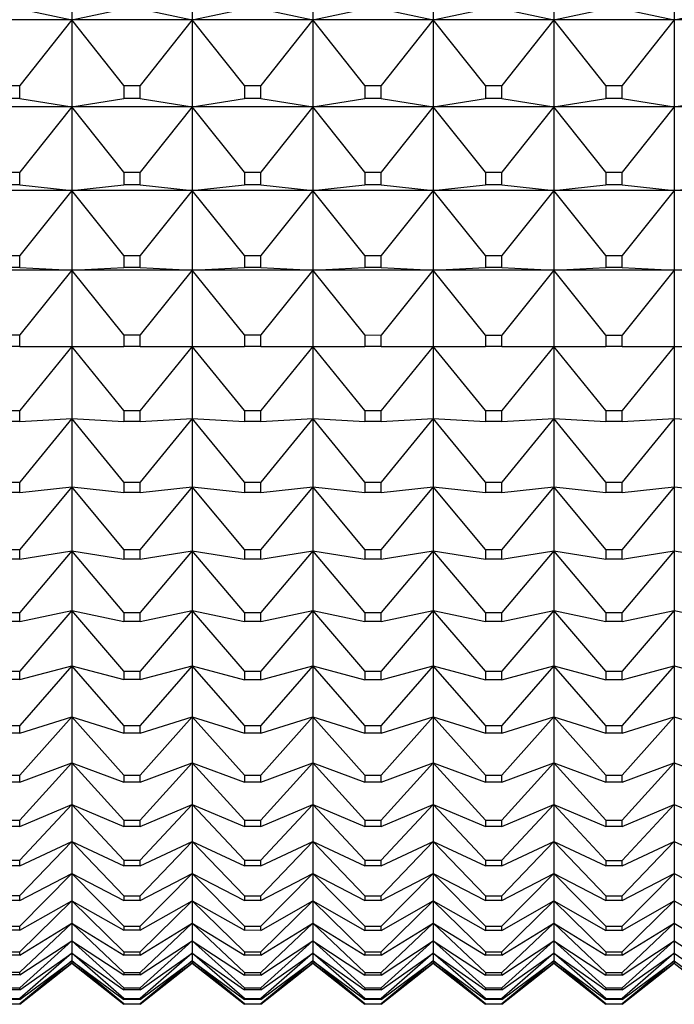
# Model space of a CAD drawing. Units: millimetres. Extents: x -21 to 1237, y -35 to 2496.
# Drawn here: x 904 to 909, y 913 to 921 of the extents above; entities that cross this region are included whole.
import ezdxf

# ---------------------------------------------------------------- set-up
doc = ezdxf.new("R2010")
doc.units = ezdxf.units.MM
doc.layers.add('Default', color=7, linetype='Continuous')
doc.layers.add('DV1_Default', color=7, linetype='Continuous')

# ---------------------------------------------------------------- blocks, each defined once
blk = doc.blocks.new('SE')
at = {"layer": 'DV1_Default', "color": 7, "linetype": 'Continuous'}
for p, q in [((904.4506, 921.7604), (904.4506, 921.0103)), ((905.4506, 921.7604), (905.4506, 921.0103)), ((906.4506, 921.7604), (906.4506, 921.0103)), ((907.4506, 921.7604), (907.4506, 921.0103)), ((908.4506, 921.7604), (908.4506, 921.0103)), ((909.4506, 921.7604), (909.4506, 921.0103)), ((904.0185, 921.1003), (904.4506, 921.0103)), ((904.4506, 921.0103), (904.8828, 921.1004)), ((905.0184, 921.1004), (905.4506, 921.0103)), ((905.4506, 921.0103), (905.883, 921.1004)), ((906.0182, 921.1004), (906.4506, 921.0103)), ((906.4506, 921.0103), (906.8831, 921.1004)), ((907.0181, 921.1004), (907.4506, 921.0103)), ((907.4506, 921.0103), (907.8832, 921.1004)), ((908.018, 921.1004), (908.4506, 921.0103)), ((908.4506, 921.0103), (908.8833, 921.1004)), ((909.0179, 921.1005), (909.4506, 921.0103)), ((909.4506, 921.0103), (909.8834, 921.1005)), ((904.4506, 921.0103), (903.4506, 921.0103)), ((904.4506, 921.0103), (904.0185, 920.4652)), ((905.4506, 921.0103), (904.4506, 921.0103)), ((904.8828, 920.465), (904.4506, 921.0103)), ((904.4506, 921.0103), (904.4506, 920.2879)), ((905.4506, 921.0103), (905.0184, 920.465)), ((906.4506, 921.0103), (905.4506, 921.0103)), ((905.883, 920.4649), (905.4506, 921.0103)), ((905.4506, 921.0103), (905.4506, 920.2879)), ((906.4506, 921.0103), (906.0182, 920.4649)), ((907.4506, 921.0103), (906.4506, 921.0103)), ((906.8831, 920.4648), (906.4506, 921.0103)), ((906.4506, 921.0103), (906.4506, 920.2879)), ((907.4506, 921.0103), (907.0181, 920.4647)), ((908.4506, 921.0103), (907.4506, 921.0103)), ((907.8832, 920.4646), (907.4506, 921.0103)), ((907.4506, 921.0103), (907.4506, 920.2879)), ((908.4506, 921.0103), (908.018, 920.4646)), ((909.4506, 921.0103), (908.4506, 921.0103)), ((908.8833, 920.4645), (908.4506, 921.0103)), ((908.4506, 921.0103), (908.4506, 920.2879)), ((909.4506, 921.0103), (909.0179, 920.4644)), ((910.4506, 921.0103), (909.4506, 921.0103)), ((909.4506, 921.0103), (909.4506, 920.2879)), ((903.8827, 920.4652), (904.0185, 920.4652)), ((904.0185, 920.3553), (904.0185, 920.4652)), ((904.8828, 920.465), (905.0184, 920.465)), ((904.8828, 920.465), (904.8828, 920.3553)), ((905.0184, 920.3553), (905.0184, 920.465)), ((905.883, 920.4649), (906.0182, 920.4649)), ((905.883, 920.4649), (905.883, 920.3554)), ((906.0182, 920.3554), (906.0182, 920.4649)), ((906.8831, 920.4648), (907.0181, 920.4647)), ((906.8831, 920.4648), (906.8831, 920.3554)), ((907.0181, 920.3554), (907.0181, 920.4647)), ((907.8832, 920.4646), (908.018, 920.4646)), ((907.8832, 920.4646), (907.8832, 920.3554)), ((908.018, 920.3554), (908.018, 920.4646)), ((908.8833, 920.4645), (909.0179, 920.4644)), ((908.8833, 920.4645), (908.8833, 920.3554)), ((909.0179, 920.3554), (909.0179, 920.4644)), ((904.0185, 920.3553), (903.8827, 920.3553)), ((904.0185, 920.3553), (904.4506, 920.2879)), ((904.4506, 920.2879), (904.8828, 920.3553)), ((905.0184, 920.3553), (904.8828, 920.3553)), ((905.0184, 920.3553), (905.4506, 920.2879)), ((905.4506, 920.2879), (905.883, 920.3554)), ((906.0182, 920.3554), (905.883, 920.3554)), ((906.0182, 920.3554), (906.4506, 920.2879)), ((906.4506, 920.2879), (906.8831, 920.3554)), ((907.0181, 920.3554), (906.8831, 920.3554)), ((907.0181, 920.3554), (907.4506, 920.2879)), ((907.4506, 920.2879), (907.8832, 920.3554)), ((908.018, 920.3554), (907.8832, 920.3554)), ((908.018, 920.3554), (908.4506, 920.2879)), ((908.4506, 920.2879), (908.8833, 920.3554)), ((909.0179, 920.3554), (908.8833, 920.3554)), ((909.0179, 920.3554), (909.4506, 920.2879)), ((909.4506, 920.2879), (909.8834, 920.3554)), ((904.4506, 920.2879), (903.4506, 920.2879)), ((904.4506, 920.2879), (904.0185, 919.7447)), ((905.4506, 920.2879), (904.4506, 920.2879)), ((904.8828, 919.7445), (904.4506, 920.2879)), ((904.4506, 920.2879), (904.4506, 919.5946)), ((905.4506, 920.2879), (905.0184, 919.7445)), ((906.4506, 920.2879), (905.4506, 920.2879)), ((905.883, 919.7444), (905.4506, 920.2879)), ((905.4506, 920.2879), (905.4506, 919.5946)), ((906.4506, 920.2879), (906.0182, 919.7444)), ((907.4506, 920.2879), (906.4506, 920.2879)), ((906.8831, 919.7443), (906.4506, 920.2879)), ((906.4506, 920.2879), (906.4506, 919.5946)), ((907.4506, 920.2879), (907.0181, 919.7442)), ((908.4506, 920.2879), (907.4506, 920.2879)), ((907.8832, 919.7441), (907.4506, 920.2879)), ((907.4506, 920.2879), (907.4506, 919.5946)), ((908.4506, 920.2879), (908.018, 919.7441)), ((909.4506, 920.2879), (908.4506, 920.2879)), ((908.8833, 919.744), (908.4506, 920.2879)), ((908.4506, 920.2879), (908.4506, 919.5946)), ((909.4506, 920.2879), (909.0179, 919.744)), ((910.4506, 920.2879), (909.4506, 920.2879)), ((909.4506, 920.2879), (909.4506, 919.5946)), ((903.8827, 919.7447), (904.0185, 919.7447)), ((904.0185, 919.6393), (904.0185, 919.7447)), ((904.8828, 919.7445), (905.0184, 919.7445)), ((904.8828, 919.7445), (904.8828, 919.6393)), ((905.0184, 919.6393), (905.0184, 919.7445)), ((905.883, 919.7444), (906.0182, 919.7444)), ((905.883, 919.7444), (905.883, 919.6393)), ((906.0182, 919.6393), (906.0182, 919.7444)), ((906.8831, 919.7443), (907.0181, 919.7442)), ((906.8831, 919.7443), (906.8831, 919.6393)), ((907.0181, 919.6393), (907.0181, 919.7442)), ((907.8832, 919.7441), (908.018, 919.7441)), ((907.8832, 919.7441), (907.8832, 919.6393)), ((908.018, 919.6393), (908.018, 919.7441)), ((908.8833, 919.744), (909.0179, 919.744)), ((908.8833, 919.744), (908.8833, 919.6393)), ((909.0179, 919.6393), (909.0179, 919.744)), ((904.0185, 919.6393), (903.8827, 919.6392)), ((904.0185, 919.6393), (904.4506, 919.5946)), ((904.4506, 919.5946), (904.8828, 919.6393)), ((905.0184, 919.6393), (904.8828, 919.6393)), ((905.0184, 919.6393), (905.4506, 919.5946)), ((905.4506, 919.5946), (905.883, 919.6393)), ((906.0182, 919.6393), (905.883, 919.6393)), ((906.0182, 919.6393), (906.4506, 919.5946)), ((906.4506, 919.5946), (906.8831, 919.6393)), ((907.0181, 919.6393), (906.8831, 919.6393)), ((907.0181, 919.6393), (907.4506, 919.5946)), ((907.4506, 919.5946), (907.8832, 919.6393)), ((908.018, 919.6393), (907.8832, 919.6393)), ((908.018, 919.6393), (908.4506, 919.5946)), ((908.4506, 919.5946), (908.8833, 919.6393)), ((909.0179, 919.6393), (908.8833, 919.6393)), ((909.0179, 919.6393), (909.4506, 919.5946)), ((909.4506, 919.5946), (909.8834, 919.6393)), ((904.4506, 919.5946), (903.4506, 919.5946)), ((904.4506, 919.5946), (904.0185, 919.0542)), ((905.4506, 919.5946), (904.4506, 919.5946)), ((904.8828, 919.054), (904.4506, 919.5946)), ((904.4506, 919.5946), (904.4506, 918.9315)), ((905.4506, 919.5946), (905.0184, 919.054)), ((906.4506, 919.5946), (905.4506, 919.5946)), ((905.883, 919.0539), (905.4506, 919.5946)), ((905.4506, 919.5946), (905.4506, 918.9315)), ((906.4506, 919.5946), (906.0182, 919.0539)), ((907.4506, 919.5946), (906.4506, 919.5946)), ((906.8831, 919.0538), (906.4506, 919.5946)), ((906.4506, 919.5946), (906.4506, 918.9315)), ((907.4506, 919.5946), (907.0181, 919.0537)), ((908.4506, 919.5946), (907.4506, 919.5946)), ((907.8832, 919.0536), (907.4506, 919.5946)), ((907.4506, 919.5946), (907.4506, 918.9315)), ((908.4506, 919.5946), (908.018, 919.0536)), ((909.4506, 919.5946), (908.4506, 919.5946)), ((908.8833, 919.0535), (908.4506, 919.5946)), ((908.4506, 919.5946), (908.4506, 918.9315)), ((909.4506, 919.5946), (909.0179, 919.0535)), ((910.4506, 919.5946), (909.4506, 919.5946)), ((909.4506, 919.5946), (909.4506, 918.9315)), ((903.8827, 919.0542), (904.0185, 919.0542)), ((904.0185, 918.9533), (904.0185, 919.0542)), ((904.8828, 919.054), (905.0184, 919.054)), ((904.8828, 919.054), (904.8828, 918.9534)), ((905.0184, 918.9534), (905.0184, 919.054)), ((905.883, 919.0539), (906.0182, 919.0539)), ((905.883, 919.0539), (905.883, 918.9534)), ((906.0182, 918.9534), (906.0182, 919.0539)), ((906.8831, 919.0538), (907.0181, 919.0537)), ((906.8831, 919.0538), (906.8831, 918.9534)), ((907.0181, 918.9534), (907.0181, 919.0537)), ((907.8832, 919.0536), (908.018, 919.0536)), ((907.8832, 919.0536), (907.8832, 918.9534)), ((908.018, 918.9534), (908.018, 919.0536)), ((908.8833, 919.0535), (909.0179, 919.0535)), ((908.8833, 919.0535), (908.8833, 918.9534)), ((909.0179, 918.9534), (909.0179, 919.0535)), ((904.4506, 918.9315), (903.4506, 918.9315)), ((904.0185, 918.9533), (903.8827, 918.9533)), ((904.0185, 918.9533), (904.4506, 918.9315)), ((904.4506, 918.9315), (904.0185, 918.3949)), ((904.4506, 918.9315), (904.8828, 918.9534)), ((905.4506, 918.9315), (904.4506, 918.9315)), ((904.8828, 918.3948), (904.4506, 918.9315)), ((904.4506, 918.9315), (904.4506, 918.2999)), ((905.0184, 918.9534), (904.8828, 918.9534)), ((905.0184, 918.9534), (905.4506, 918.9315)), ((905.4506, 918.9315), (905.0184, 918.3947)), ((905.4506, 918.9315), (905.883, 918.9534)), ((906.4506, 918.9315), (905.4506, 918.9315)), ((905.883, 918.3946), (905.4506, 918.9315)), ((905.4506, 918.9315), (905.4506, 918.2999)), ((906.0182, 918.9534), (905.883, 918.9534)), ((906.0182, 918.9534), (906.4506, 918.9315)), ((906.4506, 918.9315), (906.0182, 918.3946)), ((906.4506, 918.9315), (906.8831, 918.9534)), ((907.4506, 918.9315), (906.4506, 918.9315)), ((906.8831, 918.3945), (906.4506, 918.9315)), ((906.4506, 918.9315), (906.4506, 918.2999)), ((907.0181, 918.9534), (906.8831, 918.9534)), ((907.0181, 918.9534), (907.4506, 918.9315)), ((907.4506, 918.9315), (907.0181, 918.3944)), ((907.4506, 918.9315), (907.8832, 918.9534)), ((908.4506, 918.9315), (907.4506, 918.9315)), ((907.8832, 918.3943), (907.4506, 918.9315)), ((907.4506, 918.9315), (907.4506, 918.2999)), ((908.018, 918.9534), (907.8832, 918.9534)), ((908.018, 918.9534), (908.4506, 918.9315)), ((908.4506, 918.9315), (908.018, 918.3943)), ((908.4506, 918.9315), (908.8833, 918.9534)), ((909.4506, 918.9315), (908.4506, 918.9315)), ((908.8833, 918.3942), (908.4506, 918.9315)), ((908.4506, 918.9315), (908.4506, 918.2999)), ((909.0179, 918.9534), (908.8833, 918.9534)), ((909.0179, 918.9534), (909.4506, 918.9315)), ((909.4506, 918.9315), (909.0179, 918.3942)), ((909.4506, 918.9315), (909.8834, 918.9534)), ((910.4506, 918.9315), (909.4506, 918.9315)), ((909.4506, 918.9315), (909.4506, 918.2999)), ((903.8827, 918.3949), (904.0185, 918.3949)), ((904.0185, 918.2988), (904.0185, 918.3949)), ((904.8828, 918.3948), (905.0184, 918.3947)), ((904.8828, 918.3948), (904.8828, 918.2988)), ((905.0184, 918.2988), (905.0184, 918.3947)), ((905.883, 918.3946), (906.0182, 918.3946)), ((905.883, 918.3946), (905.883, 918.2988)), ((906.0182, 918.2988), (906.0182, 918.3946)), ((906.8831, 918.3945), (907.0181, 918.3944)), ((906.8831, 918.3945), (906.8831, 918.2988)), ((907.0181, 918.2988), (907.0181, 918.3944)), ((907.8832, 918.3943), (908.018, 918.3943)), ((907.8832, 918.3943), (907.8832, 918.2988)), ((908.018, 918.2988), (908.018, 918.3943)), ((908.8833, 918.3942), (909.0179, 918.3942)), ((908.8833, 918.3942), (908.8833, 918.2988)), ((909.0179, 918.2988), (909.0179, 918.3942)), ((904.0185, 918.2988), (903.8827, 918.2988)), ((904.0185, 918.2988), (904.4506, 918.2999)), ((904.4506, 918.2999), (904.0185, 917.7679)), ((904.8828, 917.7678), (904.4506, 918.2999)), ((904.4506, 918.2999), (904.8828, 918.2988)), ((904.4506, 918.2999), (904.4506, 917.7007)), ((905.0184, 918.2988), (904.8828, 918.2988)), ((905.0184, 918.2988), (905.4506, 918.2999)), ((905.4506, 918.2999), (905.0184, 917.7678)), ((905.883, 917.7677), (905.4506, 918.2999)), ((905.4506, 918.2999), (905.883, 918.2988)), ((905.4506, 918.2999), (905.4506, 917.7007)), ((906.0182, 918.2988), (905.883, 918.2988)), ((906.0182, 918.2988), (906.4506, 918.2999)), ((906.4506, 918.2999), (906.0182, 917.7677)), ((906.8831, 917.7675), (906.4506, 918.2999)), ((906.4506, 918.2999), (906.8831, 918.2988)), ((906.4506, 918.2999), (906.4506, 917.7007)), ((907.0181, 918.2988), (906.8831, 918.2988)), ((907.0181, 918.2988), (907.4506, 918.2999)), ((907.4506, 918.2999), (907.0181, 917.7675)), ((907.8832, 917.7674), (907.4506, 918.2999)), ((907.4506, 918.2999), (907.8832, 918.2988)), ((907.4506, 918.2999), (907.4506, 917.7007)), ((908.018, 918.2988), (907.8832, 918.2988)), ((908.018, 918.2988), (908.4506, 918.2999)), ((908.4506, 918.2999), (908.018, 917.7674)), ((908.8833, 917.7673), (908.4506, 918.2999)), ((908.4506, 918.2999), (908.8833, 918.2988)), ((908.4506, 918.2999), (908.4506, 917.7007)), ((909.0179, 918.2988), (908.8833, 918.2988)), ((909.0179, 918.2988), (909.4506, 918.2999)), ((909.4506, 918.2999), (909.0179, 917.7672)), ((909.4506, 918.2999), (909.8834, 918.2988)), ((909.4506, 918.2999), (909.4506, 917.7007)), ((903.8827, 917.768), (904.0185, 917.7679)), ((904.0185, 917.6768), (904.0185, 917.7679)), ((904.8828, 917.7678), (905.0184, 917.7678)), ((904.8828, 917.7678), (904.8828, 917.6768)), ((905.0184, 917.6768), (905.0184, 917.7678)), ((905.883, 917.7677), (906.0182, 917.7677)), ((905.883, 917.7677), (905.883, 917.6768)), ((906.0182, 917.6768), (906.0182, 917.7677)), ((906.8831, 917.7675), (907.0181, 917.7675)), ((906.8831, 917.7675), (906.8831, 917.6768)), ((907.0181, 917.6768), (907.0181, 917.7675)), ((907.8832, 917.7674), (908.018, 917.7674)), ((907.8832, 917.7674), (907.8832, 917.6768)), ((908.018, 917.6768), (908.018, 917.7674)), ((908.8833, 917.7673), (909.0179, 917.7672)), ((908.8833, 917.7673), (908.8833, 917.6768)), ((909.0179, 917.6768), (909.0179, 917.7672)), ((904.0185, 917.6768), (903.8827, 917.6768)), ((904.0185, 917.6768), (904.4506, 917.7007)), ((904.4506, 917.7007), (904.0185, 917.1745)), ((904.8828, 917.1743), (904.4506, 917.7007)), ((904.4506, 917.7007), (904.8828, 917.6768)), ((904.4506, 917.7007), (904.4506, 917.1352)), ((905.0184, 917.6768), (904.8828, 917.6768)), ((905.0184, 917.6768), (905.4506, 917.7007)), ((905.4506, 917.7007), (905.0184, 917.1743)), ((905.883, 917.1742), (905.4506, 917.7007)), ((905.4506, 917.7007), (905.883, 917.6768)), ((905.4506, 917.7007), (905.4506, 917.1352)), ((906.0182, 917.6768), (905.883, 917.6768)), ((906.0182, 917.6768), (906.4506, 917.7007)), ((906.4506, 917.7007), (906.0182, 917.1742)), ((906.8831, 917.1741), (906.4506, 917.7007)), ((906.4506, 917.7007), (906.8831, 917.6768)), ((906.4506, 917.7007), (906.4506, 917.1352)), ((907.0181, 917.6768), (906.8831, 917.6768)), ((907.0181, 917.6768), (907.4506, 917.7007)), ((907.4506, 917.7007), (907.0181, 917.174)), ((907.8832, 917.1739), (907.4506, 917.7007)), ((907.4506, 917.7007), (907.8832, 917.6768)), ((907.4506, 917.7007), (907.4506, 917.1352)), ((908.018, 917.6768), (907.8832, 917.6768)), ((908.018, 917.6768), (908.4506, 917.7007)), ((908.4506, 917.7007), (908.018, 917.1739)), ((908.8833, 917.1738), (908.4506, 917.7007)), ((908.4506, 917.7007), (908.8833, 917.6768)), ((908.4506, 917.7007), (908.4506, 917.1352)), ((909.0179, 917.6768), (908.8833, 917.6768)), ((909.0179, 917.6768), (909.4506, 917.7007)), ((909.4506, 917.7007), (909.0179, 917.1738)), ((909.4506, 917.7007), (909.8834, 917.6768)), ((909.4506, 917.7007), (909.4506, 917.1352)), ((903.8827, 917.1745), (904.0185, 917.1745)), ((904.0185, 917.0885), (904.0185, 917.1745)), ((904.8828, 917.1743), (905.0184, 917.1743)), ((904.8828, 917.1743), (904.8828, 917.0885)), ((905.0184, 917.0885), (905.0184, 917.1743)), ((905.883, 917.1742), (906.0182, 917.1742)), ((905.883, 917.1742), (905.883, 917.0884)), ((906.0182, 917.0884), (906.0182, 917.1742)), ((906.8831, 917.1741), (907.0181, 917.174)), ((906.8831, 917.1741), (906.8831, 917.0884)), ((907.0181, 917.0884), (907.0181, 917.174)), ((907.8832, 917.1739), (908.018, 917.1739)), ((907.8832, 917.1739), (907.8832, 917.0884)), ((908.018, 917.0884), (908.018, 917.1739)), ((908.8833, 917.1738), (909.0179, 917.1738)), ((908.8833, 917.1738), (908.8833, 917.0884)), ((909.0179, 917.0884), (909.0179, 917.1738)), ((904.0185, 917.0885), (903.8827, 917.0885)), ((904.0185, 917.0885), (904.4506, 917.1352)), ((904.4506, 917.1352), (904.0185, 916.6155)), ((904.8828, 916.6154), (904.4506, 917.1352)), ((904.4506, 917.1352), (904.8828, 917.0885)), ((904.4506, 917.1352), (904.4506, 916.6042)), ((905.0184, 917.0885), (904.8828, 917.0885)), ((905.0184, 917.0885), (905.4506, 917.1352)), ((905.4506, 917.1352), (905.0184, 916.6153)), ((905.883, 916.6152), (905.4506, 917.1352)), ((905.4506, 917.1352), (905.883, 917.0884)), ((905.4506, 917.1352), (905.4506, 916.6042)), ((906.0182, 917.0884), (905.883, 917.0884)), ((906.0182, 917.0884), (906.4506, 917.1352)), ((906.4506, 917.1352), (906.0182, 916.6152)), ((906.8831, 916.6151), (906.4506, 917.1352)), ((906.4506, 917.1352), (906.8831, 917.0884)), ((906.4506, 917.1352), (906.4506, 916.6042)), ((907.0181, 917.0884), (906.8831, 917.0884)), ((907.0181, 917.0884), (907.4506, 917.1352)), ((907.4506, 917.1352), (907.0181, 916.6151)), ((907.8832, 916.615), (907.4506, 917.1352)), ((907.4506, 917.1352), (907.8832, 917.0884)), ((907.4506, 917.1352), (907.4506, 916.6042)), ((908.018, 917.0884), (907.8832, 917.0884)), ((908.018, 917.0884), (908.4506, 917.1352)), ((908.4506, 917.1352), (908.018, 916.6149)), ((908.8833, 916.6148), (908.4506, 917.1352)), ((908.4506, 917.1352), (908.8833, 917.0884)), ((908.4506, 917.1352), (908.4506, 916.6042)), ((909.0179, 917.0884), (908.8833, 917.0884)), ((909.0179, 917.0884), (909.4506, 917.1352)), ((909.4506, 917.1352), (909.0179, 916.6148)), ((909.4506, 917.1352), (909.8834, 917.0884)), ((909.4506, 917.1352), (909.4506, 916.6042)), ((903.8827, 916.6155), (904.0185, 916.6155)), ((904.0185, 916.5347), (904.0185, 916.6155)), ((904.0185, 916.5347), (904.4506, 916.6042)), ((904.4506, 916.6042), (904.0185, 916.092)), ((904.8828, 916.0919), (904.4506, 916.6042)), ((904.4506, 916.6042), (904.8828, 916.5347)), ((904.4506, 916.6042), (904.4506, 916.1088)), ((904.8828, 916.6154), (905.0184, 916.6153)), ((904.8828, 916.6154), (904.8828, 916.5347)), ((905.0184, 916.5347), (905.0184, 916.6153)), ((905.0184, 916.5347), (905.4506, 916.6042)), ((905.4506, 916.6042), (905.0184, 916.0919)), ((905.883, 916.0917), (905.4506, 916.6042)), ((905.4506, 916.6042), (905.883, 916.5347)), ((905.4506, 916.6042), (905.4506, 916.1088)), ((905.883, 916.6152), (906.0182, 916.6152)), ((905.883, 916.6152), (905.883, 916.5347)), ((906.0182, 916.5347), (906.0182, 916.6152)), ((906.0182, 916.5347), (906.4506, 916.6042)), ((906.4506, 916.6042), (906.0182, 916.0917)), ((906.8831, 916.0916), (906.4506, 916.6042)), ((906.4506, 916.6042), (906.8831, 916.5347)), ((906.4506, 916.6042), (906.4506, 916.1088)), ((906.8831, 916.6151), (907.0181, 916.6151)), ((906.8831, 916.6151), (906.8831, 916.5347)), ((907.0181, 916.5347), (907.0181, 916.6151)), ((907.0181, 916.5347), (907.4506, 916.6042)), ((907.4506, 916.6042), (907.0181, 916.0916)), ((907.8832, 916.0915), (907.4506, 916.6042)), ((907.4506, 916.6042), (907.8832, 916.5347)), ((907.4506, 916.6042), (907.4506, 916.1088)), ((907.8832, 916.615), (908.018, 916.6149)), ((907.8832, 916.615), (907.8832, 916.5347)), ((908.018, 916.5347), (908.018, 916.6149)), ((908.018, 916.5347), (908.4506, 916.6042)), ((908.4506, 916.6042), (908.018, 916.0915)), ((908.8833, 916.0913), (908.4506, 916.6042)), ((908.4506, 916.6042), (908.8833, 916.5347)), ((908.4506, 916.6042), (908.4506, 916.1088)), ((908.8833, 916.6148), (909.0179, 916.6148)), ((908.8833, 916.6148), (908.8833, 916.5347)), ((909.0179, 916.5347), (909.0179, 916.6148)), ((909.0179, 916.5347), (909.4506, 916.6042)), ((909.4506, 916.6042), (909.0179, 916.0913)), ((909.4506, 916.6042), (909.8834, 916.5346)), ((909.4506, 916.6042), (909.4506, 916.1088)), ((904.0185, 916.5347), (903.8827, 916.5348)), ((905.0184, 916.5347), (904.8828, 916.5347)), ((906.0182, 916.5347), (905.883, 916.5347)), ((907.0181, 916.5347), (906.8831, 916.5347)), ((908.018, 916.5347), (907.8832, 916.5347)), ((909.0179, 916.5347), (908.8833, 916.5347)), ((904.0185, 916.0167), (904.4506, 916.1088)), ((904.4506, 916.1088), (904.0185, 915.6049)), ((904.8828, 915.6048), (904.4506, 916.1088)), ((904.4506, 916.1088), (904.8828, 916.0166)), ((904.4506, 916.1088), (904.4506, 915.6497)), ((905.0184, 916.0166), (905.4506, 916.1088)), ((905.4506, 916.1088), (905.0184, 915.6048)), ((905.883, 915.6047), (905.4506, 916.1088)), ((905.4506, 916.1088), (905.883, 916.0166)), ((905.4506, 916.1088), (905.4506, 915.6497)), ((906.0182, 916.0166), (906.4506, 916.1088)), ((906.4506, 916.1088), (906.0182, 915.6046)), ((906.8831, 915.6045), (906.4506, 916.1088)), ((906.4506, 916.1088), (906.8831, 916.0166)), ((906.4506, 916.1088), (906.4506, 915.6497)), ((907.0181, 916.0166), (907.4506, 916.1088)), ((907.4506, 916.1088), (907.0181, 915.6045)), ((907.8832, 915.6044), (907.4506, 916.1088)), ((907.4506, 916.1088), (907.8832, 916.0166)), ((907.4506, 916.1088), (907.4506, 915.6497)), ((908.018, 916.0166), (908.4506, 916.1088)), ((908.4506, 916.1088), (908.018, 915.6044)), ((908.8833, 915.6043), (908.4506, 916.1088)), ((908.4506, 916.1088), (908.8833, 916.0165)), ((908.4506, 916.1088), (908.4506, 915.6497)), ((909.0179, 916.0165), (909.4506, 916.1088)), ((909.4506, 916.1088), (909.0179, 915.6042)), ((909.4506, 916.1088), (909.8834, 916.0165)), ((909.4506, 916.1088), (909.4506, 915.6497)), ((903.8827, 916.092), (904.0185, 916.092)), ((904.0185, 916.0167), (904.0185, 916.092)), ((904.8828, 916.0919), (905.0184, 916.0919)), ((904.8828, 916.0919), (904.8828, 916.0166)), ((905.0184, 916.0166), (905.0184, 916.0919)), ((905.883, 916.0917), (906.0182, 916.0917)), ((905.883, 916.0917), (905.883, 916.0166)), ((906.0182, 916.0166), (906.0182, 916.0917)), ((906.8831, 916.0916), (907.0181, 916.0916)), ((906.8831, 916.0916), (906.8831, 916.0166)), ((907.0181, 916.0166), (907.0181, 916.0916)), ((907.8832, 916.0915), (908.018, 916.0915)), ((907.8832, 916.0915), (907.8832, 916.0166)), ((908.018, 916.0166), (908.018, 916.0915)), ((908.8833, 916.0913), (909.0179, 916.0913)), ((908.8833, 916.0913), (908.8833, 916.0165)), ((909.0179, 916.0165), (909.0179, 916.0913)), ((904.0185, 916.0167), (903.8827, 916.0167)), ((905.0184, 916.0166), (904.8828, 916.0166)), ((906.0182, 916.0166), (905.883, 916.0166)), ((907.0181, 916.0166), (906.8831, 916.0166)), ((908.018, 916.0166), (907.8832, 916.0166)), ((909.0179, 916.0165), (908.8833, 916.0165)), ((904.0185, 915.5351), (904.4506, 915.6497)), ((904.4506, 915.6497), (904.0185, 915.1551)), ((904.8828, 915.155), (904.4506, 915.6497)), ((904.4506, 915.6497), (904.8828, 915.5351)), ((904.4506, 915.6497), (904.4506, 915.2277)), ((905.0184, 915.5351), (905.4506, 915.6497)), ((905.4506, 915.6497), (905.0184, 915.1549)), ((905.883, 915.1548), (905.4506, 915.6497)), ((905.4506, 915.6497), (905.883, 915.535)), ((905.4506, 915.6497), (905.4506, 915.2277)), ((906.0182, 915.535), (906.4506, 915.6497)), ((906.4506, 915.6497), (906.0182, 915.1548)), ((906.8831, 915.1547), (906.4506, 915.6497)), ((906.4506, 915.6497), (906.8831, 915.535)), ((906.4506, 915.6497), (906.4506, 915.2277)), ((907.0181, 915.535), (907.4506, 915.6497)), ((907.4506, 915.6497), (907.0181, 915.1547)), ((907.8832, 915.1546), (907.4506, 915.6497)), ((907.4506, 915.6497), (907.8832, 915.535)), ((907.4506, 915.6497), (907.4506, 915.2277)), ((908.018, 915.535), (908.4506, 915.6497)), ((908.4506, 915.6497), (908.018, 915.1545)), ((908.8833, 915.1544), (908.4506, 915.6497)), ((908.4506, 915.6497), (908.8833, 915.5349)), ((908.4506, 915.6497), (908.4506, 915.2277)), ((909.0179, 915.5349), (909.4506, 915.6497)), ((909.4506, 915.6497), (909.0179, 915.1544)), ((909.4506, 915.6497), (909.8834, 915.5349)), ((909.4506, 915.6497), (909.4506, 915.2277)), ((903.8827, 915.6049), (904.0185, 915.6049)), ((904.0185, 915.5351), (903.8827, 915.5351)), ((904.0185, 915.5351), (904.0185, 915.6049)), ((904.8828, 915.6048), (905.0184, 915.6048)), ((904.8828, 915.6048), (904.8828, 915.5351)), ((905.0184, 915.5351), (904.8828, 915.5351)), ((905.0184, 915.5351), (905.0184, 915.6048)), ((905.883, 915.6047), (906.0182, 915.6046)), ((905.883, 915.6047), (905.883, 915.535)), ((906.0182, 915.535), (905.883, 915.535)), ((906.0182, 915.535), (906.0182, 915.6046)), ((906.8831, 915.6045), (907.0181, 915.6045)), ((906.8831, 915.6045), (906.8831, 915.535)), ((907.0181, 915.535), (906.8831, 915.535)), ((907.0181, 915.535), (907.0181, 915.6045)), ((907.8832, 915.6044), (908.018, 915.6044)), ((907.8832, 915.6044), (907.8832, 915.535)), ((908.018, 915.535), (907.8832, 915.535)), ((908.018, 915.535), (908.018, 915.6044)), ((908.8833, 915.6043), (909.0179, 915.6042)), ((908.8833, 915.6043), (908.8833, 915.5349)), ((909.0179, 915.5349), (908.8833, 915.5349)), ((909.0179, 915.5349), (909.0179, 915.6042)), ((904.0185, 915.0909), (904.4506, 915.2277)), ((904.4506, 915.2277), (904.0185, 914.7433)), ((904.8828, 914.7432), (904.4506, 915.2277)), ((904.4506, 915.2277), (904.8828, 915.0909)), ((904.4506, 915.2277), (904.4506, 914.8437)), ((905.0184, 915.0909), (905.4506, 915.2277)), ((905.4506, 915.2277), (905.0184, 914.7431)), ((905.883, 914.743), (905.4506, 915.2277)), ((905.4506, 915.2277), (905.883, 915.0908)), ((905.4506, 915.2277), (905.4506, 914.8437)), ((906.0182, 915.0908), (906.4506, 915.2277)), ((906.4506, 915.2277), (906.0182, 914.743)), ((906.8831, 914.7429), (906.4506, 915.2277)), ((906.4506, 915.2277), (906.8831, 915.0908)), ((906.4506, 915.2277), (906.4506, 914.8437)), ((907.0181, 915.0908), (907.4506, 915.2277)), ((907.4506, 915.2277), (907.0181, 914.7429)), ((907.8832, 914.7428), (907.4506, 915.2277)), ((907.4506, 915.2277), (907.8832, 915.0908)), ((907.4506, 915.2277), (907.4506, 914.8437)), ((908.018, 915.0908), (908.4506, 915.2277)), ((908.4506, 915.2277), (908.018, 914.7428)), ((908.8833, 914.7427), (908.4506, 915.2277)), ((908.4506, 915.2277), (908.8833, 915.0907)), ((908.4506, 915.2277), (908.4506, 914.8437)), ((909.0179, 915.0907), (909.4506, 915.2277)), ((909.4506, 915.2277), (909.0179, 914.7426)), ((909.4506, 915.2277), (909.8834, 915.0907)), ((909.4506, 915.2277), (909.4506, 914.8437)), ((903.8827, 915.1551), (904.0185, 915.1551)), ((904.0185, 915.0909), (904.0185, 915.1551)), ((904.8828, 915.155), (905.0184, 915.1549)), ((904.8828, 915.155), (904.8828, 915.0909)), ((905.0184, 915.0909), (905.0184, 915.1549)), ((905.883, 915.1548), (906.0182, 915.1548)), ((905.883, 915.1548), (905.883, 915.0908)), ((906.0182, 915.0908), (906.0182, 915.1548)), ((906.8831, 915.1547), (907.0181, 915.1547)), ((906.8831, 915.1547), (906.8831, 915.0908)), ((907.0181, 915.0908), (907.0181, 915.1547)), ((907.8832, 915.1546), (908.018, 915.1545)), ((907.8832, 915.1546), (907.8832, 915.0908)), ((908.018, 915.0908), (908.018, 915.1545)), ((908.8833, 915.1544), (909.0179, 915.1544)), ((908.8833, 915.1544), (908.8833, 915.0907)), ((909.0179, 915.0907), (909.0179, 915.1544)), ((904.0185, 915.0909), (903.8827, 915.0909)), ((905.0184, 915.0909), (904.8828, 915.0909)), ((906.0182, 915.0908), (905.883, 915.0908)), ((907.0181, 915.0908), (906.8831, 915.0908)), ((908.018, 915.0908), (907.8832, 915.0908)), ((909.0179, 915.0907), (908.8833, 915.0907)), ((904.0185, 914.6849), (904.4506, 914.8437)), ((904.4506, 914.8437), (904.0185, 914.3703)), ((904.8828, 914.3701), (904.4506, 914.8437)), ((904.4506, 914.8437), (904.8828, 914.6849)), ((904.4506, 914.8437), (904.4506, 914.4983)), ((905.0184, 914.6848), (905.4506, 914.8437)), ((905.4506, 914.8437), (905.0184, 914.3701)), ((905.883, 914.37), (905.4506, 914.8437)), ((905.4506, 914.8437), (905.883, 914.6848)), ((905.4506, 914.8437), (905.4506, 914.4983)), ((906.0182, 914.6848), (906.4506, 914.8437)), ((906.4506, 914.8437), (906.0182, 914.37)), ((906.8831, 914.3699), (906.4506, 914.8437)), ((906.4506, 914.8437), (906.8831, 914.6848)), ((906.4506, 914.8437), (906.4506, 914.4983)), ((907.0181, 914.6848), (907.4506, 914.8437)), ((907.4506, 914.8437), (907.0181, 914.3699)), ((907.8832, 914.3698), (907.4506, 914.8437)), ((907.4506, 914.8437), (907.8832, 914.6847)), ((907.4506, 914.8437), (907.4506, 914.4983)), ((908.018, 914.6847), (908.4506, 914.8437)), ((908.4506, 914.8437), (908.018, 914.3698)), ((908.8833, 914.3696), (908.4506, 914.8437)), ((908.4506, 914.8437), (908.8833, 914.6847)), ((908.4506, 914.8437), (908.4506, 914.4983)), ((909.0179, 914.6847), (909.4506, 914.8437)), ((909.4506, 914.8437), (909.0179, 914.3696)), ((909.4506, 914.8437), (909.8834, 914.6846)), ((909.4506, 914.8437), (909.4506, 914.4983)), ((903.8827, 914.7433), (904.0185, 914.7433)), ((904.0185, 914.6849), (904.0185, 914.7433)), ((904.8828, 914.7432), (905.0184, 914.7431)), ((904.8828, 914.7432), (904.8828, 914.6849)), ((905.0184, 914.6848), (905.0184, 914.7431)), ((905.883, 914.743), (906.0182, 914.743)), ((905.883, 914.743), (905.883, 914.6848)), ((906.0182, 914.6848), (906.0182, 914.743)), ((906.8831, 914.7429), (907.0181, 914.7429)), ((906.8831, 914.7429), (906.8831, 914.6848)), ((907.0181, 914.6848), (907.0181, 914.7429)), ((907.8832, 914.7428), (908.018, 914.7428)), ((907.8832, 914.7428), (907.8832, 914.6847)), ((908.018, 914.6847), (908.018, 914.7428)), ((908.8833, 914.7427), (909.0179, 914.7426)), ((908.8833, 914.7427), (908.8833, 914.6847)), ((909.0179, 914.6847), (909.0179, 914.7426)), ((904.0185, 914.6849), (903.8827, 914.6849)), ((905.0184, 914.6848), (904.8828, 914.6849)), ((906.0182, 914.6848), (905.883, 914.6848)), ((907.0181, 914.6848), (906.8831, 914.6848)), ((908.018, 914.6847), (907.8832, 914.6847)), ((909.0179, 914.6847), (908.8833, 914.6847)), ((904.0185, 914.3177), (904.4506, 914.4983)), ((904.4506, 914.4983), (904.0185, 914.0366)), ((904.8828, 914.0365), (904.4506, 914.4983)), ((904.4506, 914.4983), (904.8828, 914.3177)), ((904.4506, 914.4983), (904.4506, 914.1921)), ((905.0184, 914.3177), (905.4506, 914.4983)), ((905.4506, 914.4983), (905.0184, 914.0365)), ((905.883, 914.0364), (905.4506, 914.4983)), ((905.4506, 914.4983), (905.883, 914.3176)), ((905.4506, 914.4983), (905.4506, 914.1921)), ((906.0182, 914.3176), (906.4506, 914.4983)), ((906.4506, 914.4983), (906.0182, 914.0364)), ((906.8831, 914.0363), (906.4506, 914.4983)), ((906.4506, 914.4983), (906.8831, 914.3176)), ((906.4506, 914.4983), (906.4506, 914.1921)), ((907.0181, 914.3176), (907.4506, 914.4983)), ((907.4506, 914.4983), (907.0181, 914.0363)), ((907.8832, 914.0362), (907.4506, 914.4983)), ((907.4506, 914.4983), (907.8832, 914.3175)), ((907.4506, 914.4983), (907.4506, 914.1921)), ((908.018, 914.3175), (908.4506, 914.4983)), ((908.4506, 914.4983), (908.018, 914.0362)), ((908.8833, 914.0361), (908.4506, 914.4983)), ((908.4506, 914.4983), (908.8833, 914.3175)), ((908.4506, 914.4983), (908.4506, 914.1921)), ((909.0179, 914.3175), (909.4506, 914.4983)), ((909.4506, 914.4983), (909.0179, 914.036)), ((909.4506, 914.4983), (909.8834, 914.3175)), ((909.4506, 914.4983), (909.4506, 914.1921)), ((903.8827, 914.3703), (904.0185, 914.3703)), ((904.0185, 914.3177), (903.8827, 914.3177)), ((904.0185, 914.3177), (904.0185, 914.3703)), ((904.8828, 914.3701), (905.0184, 914.3701)), ((904.8828, 914.3701), (904.8828, 914.3177)), ((905.0184, 914.3177), (904.8828, 914.3177)), ((905.0184, 914.3177), (905.0184, 914.3701)), ((905.883, 914.37), (906.0182, 914.37)), ((905.883, 914.37), (905.883, 914.3176)), ((906.0182, 914.3176), (905.883, 914.3176)), ((906.0182, 914.3176), (906.0182, 914.37)), ((906.8831, 914.3699), (907.0181, 914.3699)), ((906.8831, 914.3699), (906.8831, 914.3176)), ((907.0181, 914.3176), (906.8831, 914.3176)), ((907.0181, 914.3176), (907.0181, 914.3699)), ((907.8832, 914.3698), (908.018, 914.3698)), ((907.8832, 914.3698), (907.8832, 914.3175)), ((908.018, 914.3175), (907.8832, 914.3175)), ((908.018, 914.3175), (908.018, 914.3698)), ((908.8833, 914.3696), (909.0179, 914.3696)), ((908.8833, 914.3696), (908.8833, 914.3175)), ((909.0179, 914.3175), (908.8833, 914.3175)), ((909.0179, 914.3175), (909.0179, 914.3696)), ((904.0185, 913.9901), (904.4506, 914.1921)), ((904.4506, 914.1921), (904.0185, 913.7431)), ((904.8828, 913.743), (904.4506, 914.1921)), ((904.4506, 914.1921), (904.8828, 913.99)), ((904.4506, 914.1921), (904.4506, 913.9256)), ((905.0184, 913.99), (905.4506, 914.1921)), ((905.4506, 914.1921), (905.0184, 913.7429)), ((905.883, 913.7428), (905.4506, 914.1921)), ((905.4506, 914.1921), (905.883, 913.99)), ((905.4506, 914.1921), (905.4506, 913.9256)), ((906.0182, 913.99), (906.4506, 914.1921)), ((906.4506, 914.1921), (906.0182, 913.7428)), ((906.8831, 913.7427), (906.4506, 914.1921)), ((906.4506, 914.1921), (906.8831, 913.9899)), ((906.4506, 914.1921), (906.4506, 913.9256)), ((907.0181, 913.9899), (907.4506, 914.1921)), ((907.4506, 914.1921), (907.0181, 913.7427)), ((907.8832, 913.7426), (907.4506, 914.1921)), ((907.4506, 914.1921), (907.8832, 913.9899)), ((907.4506, 914.1921), (907.4506, 913.9256)), ((908.018, 913.9899), (908.4506, 914.1921)), ((908.4506, 914.1921), (908.018, 913.7426)), ((908.8833, 913.7425), (908.4506, 914.1921)), ((908.4506, 914.1921), (908.8833, 913.9898)), ((908.4506, 914.1921), (908.4506, 913.9256)), ((909.0179, 913.9898), (909.4506, 914.1921)), ((909.4506, 914.1921), (909.0179, 913.7425)), ((909.4506, 914.1921), (909.8834, 913.9898)), ((909.4506, 914.1921), (909.4506, 913.9256)), ((903.8827, 914.0367), (904.0185, 914.0366)), ((904.0185, 913.9901), (903.8827, 913.9901)), ((904.0185, 913.9901), (904.0185, 914.0366)), ((904.8828, 914.0365), (905.0184, 914.0365)), ((904.8828, 914.0365), (904.8828, 913.99)), ((905.0184, 913.99), (904.8828, 913.99)), ((905.0184, 913.99), (905.0184, 914.0365)), ((905.883, 914.0364), (906.0182, 914.0364)), ((905.883, 914.0364), (905.883, 913.99)), ((906.0182, 913.99), (905.883, 913.99)), ((906.0182, 913.99), (906.0182, 914.0364)), ((906.8831, 914.0363), (907.0181, 914.0363)), ((906.8831, 914.0363), (906.8831, 913.9899)), ((907.0181, 913.9899), (906.8831, 913.9899)), ((907.0181, 913.9899), (907.0181, 914.0363)), ((907.8832, 914.0362), (908.018, 914.0362)), ((907.8832, 914.0362), (907.8832, 913.9899)), ((908.018, 913.9899), (907.8832, 913.9899)), ((908.018, 913.9899), (908.018, 914.0362)), ((908.8833, 914.0361), (909.0179, 914.036)), ((908.8833, 914.0361), (908.8833, 913.9898)), ((909.0179, 913.9898), (908.8833, 913.9898)), ((909.0179, 913.9898), (909.0179, 914.036)), ((904.0185, 913.7025), (904.4506, 913.9256)), ((904.4506, 913.9256), (904.0185, 913.49)), ((904.8828, 913.4899), (904.4506, 913.9256)), ((904.4506, 913.9256), (904.8828, 913.7025)), ((904.4506, 913.9256), (904.4506, 913.6993)), ((905.0184, 913.7025), (905.4506, 913.9256)), ((905.4506, 913.9256), (905.0184, 913.4899)), ((905.883, 913.4898), (905.4506, 913.9256)), ((905.4506, 913.9256), (905.883, 913.7024)), ((905.4506, 913.9256), (905.4506, 913.6993)), ((906.0182, 913.7024), (906.4506, 913.9256)), ((906.4506, 913.9256), (906.0182, 913.4897)), ((906.8831, 913.4896), (906.4506, 913.9256)), ((906.4506, 913.9256), (906.8831, 913.7024)), ((906.4506, 913.9256), (906.4506, 913.6993)), ((907.0181, 913.7024), (907.4506, 913.9256)), ((907.4506, 913.9256), (907.0181, 913.4896)), ((907.8832, 913.4895), (907.4506, 913.9256)), ((907.4506, 913.9256), (907.8832, 913.7023)), ((907.4506, 913.9256), (907.4506, 913.6993)), ((908.018, 913.7023), (908.4506, 913.9256)), ((908.4506, 913.9256), (908.018, 913.4895)), ((908.8833, 913.4894), (908.4506, 913.9256)), ((908.4506, 913.9256), (908.8833, 913.7022)), ((908.4506, 913.9256), (908.4506, 913.6993)), ((909.0179, 913.7022), (909.4506, 913.9256)), ((909.4506, 913.9256), (909.0179, 913.4894)), ((909.4506, 913.9256), (909.8834, 913.7022)), ((909.4506, 913.9256), (909.4506, 913.6993)), ((903.8827, 913.7431), (904.0185, 913.7431)), ((904.0185, 913.7025), (904.0185, 913.7431)), ((904.8828, 913.743), (905.0184, 913.7429)), ((904.8828, 913.743), (904.8828, 913.7025)), ((905.0184, 913.7025), (905.0184, 913.7429)), ((905.883, 913.7428), (906.0182, 913.7428)), ((905.883, 913.7428), (905.883, 913.7024)), ((906.0182, 913.7024), (906.0182, 913.7428)), ((906.8831, 913.7427), (907.0181, 913.7427)), ((906.8831, 913.7427), (906.8831, 913.7024)), ((907.0181, 913.7024), (907.0181, 913.7427)), ((907.8832, 913.7426), (908.018, 913.7426)), ((907.8832, 913.7426), (907.8832, 913.7023)), ((908.018, 913.7023), (908.018, 913.7426)), ((908.8833, 913.7425), (909.0179, 913.7425)), ((908.8833, 913.7425), (908.8833, 913.7022)), ((909.0179, 913.7022), (909.0179, 913.7425)), ((904.0185, 913.7025), (903.8827, 913.7025)), ((904.0185, 913.4556), (904.4506, 913.6993)), ((904.4506, 913.6993), (904.0185, 913.2779)), ((904.8828, 913.2778), (904.4506, 913.6993)), ((904.4506, 913.6993), (904.8828, 913.4555)), ((904.4506, 913.6993), (904.4506, 913.5136)), ((905.0184, 913.7025), (904.8828, 913.7025)), ((905.0184, 913.4555), (905.4506, 913.6993)), ((905.4506, 913.6993), (905.0184, 913.2778)), ((905.883, 913.2777), (905.4506, 913.6993)), ((905.4506, 913.6993), (905.883, 913.4555)), ((905.4506, 913.6993), (905.4506, 913.5136)), ((906.0182, 913.7024), (905.883, 913.7024)), ((906.0182, 913.4554), (906.4506, 913.6993)), ((906.4506, 913.6993), (906.0182, 913.2776)), ((906.8831, 913.2776), (906.4506, 913.6993)), ((906.4506, 913.6993), (906.8831, 913.4554)), ((906.4506, 913.6993), (906.4506, 913.5136)), ((907.0181, 913.7024), (906.8831, 913.7024)), ((907.0181, 913.4554), (907.4506, 913.6993)), ((907.4506, 913.6993), (907.0181, 913.2775)), ((907.8832, 913.2774), (907.4506, 913.6993)), ((907.4506, 913.6993), (907.8832, 913.4553)), ((907.4506, 913.6993), (907.4506, 913.5136)), ((908.018, 913.7023), (907.8832, 913.7023)), ((908.018, 913.4553), (908.4506, 913.6993)), ((908.4506, 913.6993), (908.018, 913.2774)), ((908.8833, 913.2773), (908.4506, 913.6993)), ((908.4506, 913.6993), (908.8833, 913.4553)), ((908.4506, 913.6993), (908.4506, 913.5136)), ((909.0179, 913.7022), (908.8833, 913.7022)), ((909.0179, 913.4553), (909.4506, 913.6993)), ((909.4506, 913.6993), (909.0179, 913.2773)), ((909.4506, 913.6993), (909.8834, 913.4552)), ((909.4506, 913.6993), (909.4506, 913.5136)), ((903.8827, 913.49), (904.0185, 913.49)), ((904.0185, 913.2496), (904.4506, 913.5136)), ((904.4506, 913.5136), (904.0185, 913.1071)), ((904.0185, 913.4556), (904.0185, 913.49)), ((904.8828, 913.107), (904.4506, 913.5136)), ((904.4506, 913.5136), (904.8828, 913.2496)), ((904.4506, 913.5136), (904.4506, 913.3689)), ((904.8828, 913.4899), (905.0184, 913.4899)), ((904.8828, 913.4899), (904.8828, 913.4555)), ((905.0184, 913.2496), (905.4506, 913.5136)), ((905.4506, 913.5136), (905.0184, 913.107)), ((905.0184, 913.4555), (905.0184, 913.4899)), ((905.883, 913.1069), (905.4506, 913.5136)), ((905.4506, 913.5136), (905.883, 913.2495)), ((905.4506, 913.5136), (905.4506, 913.3689)), ((905.883, 913.4898), (906.0182, 913.4897)), ((905.883, 913.4898), (905.883, 913.4555)), ((906.0182, 913.2495), (906.4506, 913.5136)), ((906.4506, 913.5136), (906.0182, 913.1069)), ((906.0182, 913.4554), (906.0182, 913.4897)), ((906.8831, 913.1068), (906.4506, 913.5136)), ((906.4506, 913.5136), (906.8831, 913.2494)), ((906.4506, 913.5136), (906.4506, 913.3689)), ((906.8831, 913.4896), (907.0181, 913.4896)), ((906.8831, 913.4896), (906.8831, 913.4554)), ((907.0181, 913.2494), (907.4506, 913.5136)), ((907.4506, 913.5136), (907.0181, 913.1068)), ((907.0181, 913.4554), (907.0181, 913.4896)), ((907.8832, 913.1067), (907.4506, 913.5136)), ((907.4506, 913.5136), (907.8832, 913.2494)), ((907.4506, 913.5136), (907.4506, 913.3689)), ((907.8832, 913.4895), (908.018, 913.4895)), ((907.8832, 913.4895), (907.8832, 913.4553)), ((908.018, 913.2494), (908.4506, 913.5136)), ((908.4506, 913.5136), (908.018, 913.1067)), ((908.018, 913.4553), (908.018, 913.4895)), ((908.8833, 913.1066), (908.4506, 913.5136)), ((908.4506, 913.5136), (908.8833, 913.2493)), ((908.4506, 913.5136), (908.4506, 913.3689)), ((908.8833, 913.4894), (909.0179, 913.4894)), ((908.8833, 913.4894), (908.8833, 913.4553)), ((909.0179, 913.2493), (909.4506, 913.5136)), ((909.4506, 913.5136), (909.0179, 913.1066)), ((909.0179, 913.4553), (909.0179, 913.4894)), ((909.4506, 913.5136), (909.8834, 913.2492)), ((909.4506, 913.5136), (909.4506, 913.3689)), ((904.0185, 913.4556), (903.8827, 913.4556)), ((905.0184, 913.4555), (904.8828, 913.4555)), ((906.0182, 913.4554), (905.883, 913.4555)), ((907.0181, 913.4554), (906.8831, 913.4554)), ((908.018, 913.4553), (907.8832, 913.4553)), ((909.0179, 913.4553), (908.8833, 913.4553)), ((904.0185, 913.0851), (904.4506, 913.3689)), ((904.4506, 913.3689), (904.0185, 912.978)), ((904.8828, 912.9779), (904.4506, 913.3689)), ((904.4506, 913.3689), (904.8828, 913.085)), ((904.4506, 913.3689), (904.4506, 913.2653)), ((905.0184, 913.085), (905.4506, 913.3689)), ((905.4506, 913.3689), (905.0184, 912.9779)), ((905.883, 912.9778), (905.4506, 913.3689)), ((905.4506, 913.3689), (905.883, 913.0849)), ((905.4506, 913.3689), (905.4506, 913.2653)), ((906.0182, 913.0849), (906.4506, 913.3689)), ((906.4506, 913.3689), (906.0182, 912.9778)), ((906.8831, 912.9777), (906.4506, 913.3689)), ((906.4506, 913.3689), (906.8831, 913.0849)), ((906.4506, 913.3689), (906.4506, 913.2653)), ((907.0181, 913.0849), (907.4506, 913.3689)), ((907.4506, 913.3689), (907.0181, 912.9777)), ((907.8832, 912.9776), (907.4506, 913.3689)), ((907.4506, 913.3689), (907.8832, 913.0848)), ((907.4506, 913.3689), (907.4506, 913.2653)), ((908.018, 913.0848), (908.4506, 913.3689)), ((908.4506, 913.3689), (908.018, 912.9776)), ((908.8833, 912.9775), (908.4506, 913.3689)), ((908.4506, 913.3689), (908.8833, 913.0847)), ((908.4506, 913.3689), (908.4506, 913.2653)), ((909.0179, 913.0847), (909.4506, 913.3689)), ((909.4506, 913.3689), (909.0179, 912.9775)), ((909.4506, 913.3689), (909.8834, 913.0846)), ((909.4506, 913.3689), (909.4506, 913.2653)), ((903.8827, 913.2779), (904.0185, 913.2779)), ((904.0185, 913.2496), (903.8827, 913.2496)), ((904.0185, 913.2496), (904.0185, 913.2779)), ((904.0185, 912.9622), (904.4506, 913.2653)), ((904.4506, 913.2653), (904.0185, 912.8907)), ((904.8828, 912.8906), (904.4506, 913.2653)), ((904.4506, 913.2653), (904.8828, 912.9621)), ((904.4506, 913.2653), (904.4506, 913.2031)), ((904.8828, 913.2778), (905.0184, 913.2778)), ((904.8828, 913.2778), (904.8828, 913.2496)), ((905.0184, 913.2496), (904.8828, 913.2496)), ((905.0184, 913.2496), (905.0184, 913.2778)), ((905.0184, 912.9621), (905.4506, 913.2653)), ((905.4506, 913.2653), (905.0184, 912.8906)), ((905.883, 912.8905), (905.4506, 913.2653)), ((905.4506, 913.2653), (905.883, 912.9621)), ((905.4506, 913.2653), (905.4506, 913.2031)), ((905.883, 913.2777), (906.0182, 913.2776)), ((905.883, 913.2777), (905.883, 913.2495)), ((906.0182, 913.2495), (905.883, 913.2495)), ((906.0182, 913.2495), (906.0182, 913.2776)), ((906.0182, 912.9621), (906.4506, 913.2653)), ((906.4506, 913.2653), (906.0182, 912.8905)), ((906.8831, 912.8904), (906.4506, 913.2653)), ((906.4506, 913.2653), (906.8831, 912.962)), ((906.4506, 913.2653), (906.4506, 913.2031)), ((906.8831, 913.2776), (907.0181, 913.2775)), ((906.8831, 913.2776), (906.8831, 913.2494)), ((907.0181, 913.2494), (906.8831, 913.2494)), ((907.0181, 913.2494), (907.0181, 913.2775)), ((907.0181, 912.962), (907.4506, 913.2653)), ((907.4506, 913.2653), (907.0181, 912.8904)), ((907.8832, 912.8903), (907.4506, 913.2653)), ((907.4506, 913.2653), (907.8832, 912.9619)), ((907.4506, 913.2653), (907.4506, 913.2031)), ((907.8832, 913.2774), (908.018, 913.2774)), ((907.8832, 913.2774), (907.8832, 913.2494)), ((908.018, 913.2494), (907.8832, 913.2494)), ((908.018, 913.2494), (908.018, 913.2774)), ((908.018, 912.9619), (908.4506, 913.2653)), ((908.4506, 913.2653), (908.018, 912.8903)), ((908.8833, 912.8902), (908.4506, 913.2653)), ((908.4506, 913.2653), (908.8833, 912.9618)), ((908.4506, 913.2653), (908.4506, 913.2031)), ((908.8833, 913.2773), (909.0179, 913.2773)), ((908.8833, 913.2773), (908.8833, 913.2493)), ((909.0179, 913.2493), (908.8833, 913.2493)), ((909.0179, 913.2493), (909.0179, 913.2773)), ((909.0179, 912.9618), (909.4506, 913.2653)), ((909.4506, 913.2653), (909.0179, 912.8902)), ((909.4506, 913.2653), (909.8834, 912.9617)), ((909.4506, 913.2653), (909.4506, 913.2031)), ((904.0185, 912.8812), (904.4506, 913.2031)), ((904.4506, 913.2031), (904.0185, 912.8454)), ((904.0185, 912.8423), (904.4506, 913.1823)), ((904.4506, 913.1823), (904.0185, 912.8423)), ((904.8828, 912.8454), (904.4506, 913.2031)), ((904.4506, 913.2031), (904.8828, 912.8812)), ((904.4506, 913.2031), (904.4506, 913.1823)), ((904.8828, 912.8422), (904.4506, 913.1823)), ((904.4506, 913.1823), (904.8828, 912.8422)), ((905.0184, 912.8812), (905.4506, 913.2031)), ((905.4506, 913.2031), (905.0184, 912.8454)), ((905.0184, 912.8422), (905.4506, 913.1823)), ((905.4506, 913.1823), (905.0184, 912.8422)), ((905.883, 912.8453), (905.4506, 913.2031)), ((905.4506, 913.2031), (905.883, 912.8811)), ((905.4506, 913.2031), (905.4506, 913.1823)), ((905.883, 912.8421), (905.4506, 913.1823)), ((905.4506, 913.1823), (905.883, 912.8421)), ((906.0182, 912.8811), (906.4506, 913.2031)), ((906.4506, 913.2031), (906.0182, 912.8453)), ((906.0182, 912.8421), (906.4506, 913.1823)), ((906.4506, 913.1823), (906.0182, 912.8421)), ((906.8831, 912.8452), (906.4506, 913.2031)), ((906.4506, 913.2031), (906.8831, 912.881)), ((906.4506, 913.2031), (906.4506, 913.1823)), ((906.8831, 912.842), (906.4506, 913.1823)), ((906.4506, 913.1823), (906.8831, 912.842)), ((907.0181, 912.881), (907.4506, 913.2031)), ((907.4506, 913.2031), (907.0181, 912.8452)), ((907.0181, 912.842), (907.4506, 913.1823)), ((907.4506, 913.1823), (907.0181, 912.842)), ((907.8832, 912.8451), (907.4506, 913.2031)), ((907.4506, 913.2031), (907.8832, 912.8809)), ((907.4506, 913.2031), (907.4506, 913.1823)), ((907.8832, 912.8419), (907.4506, 913.1823)), ((907.4506, 913.1823), (907.8832, 912.8419)), ((908.018, 912.8809), (908.4506, 913.2031)), ((908.4506, 913.2031), (908.018, 912.8451)), ((908.018, 912.8419), (908.4506, 913.1823)), ((908.4506, 913.1823), (908.018, 912.8419)), ((908.8833, 912.845), (908.4506, 913.2031)), ((908.4506, 913.2031), (908.8833, 912.8808)), ((908.4506, 913.2031), (908.4506, 913.1823)), ((908.8833, 912.8419), (908.4506, 913.1823)), ((908.4506, 913.1823), (908.8833, 912.8419)), ((909.0179, 912.8808), (909.4506, 913.2031)), ((909.4506, 913.2031), (909.0179, 912.845)), ((909.0179, 912.8418), (909.4506, 913.1823)), ((909.4506, 913.1823), (909.0179, 912.8418)), ((909.4506, 913.2031), (909.8834, 912.8807)), ((909.4506, 913.2031), (909.4506, 913.1823)), ((909.4506, 913.1823), (909.8834, 912.8418)), ((903.8827, 913.1071), (904.0185, 913.1071)), ((904.0185, 913.0851), (903.8827, 913.0851)), ((904.0185, 913.0851), (904.0185, 913.1071)), ((904.8828, 913.107), (905.0184, 913.107)), ((904.8828, 913.107), (904.8828, 913.085)), ((905.0184, 913.085), (904.8828, 913.085)), ((905.0184, 913.085), (905.0184, 913.107)), ((905.883, 913.1069), (906.0182, 913.1069)), ((905.883, 913.1069), (905.883, 913.0849)), ((906.0182, 913.0849), (905.883, 913.0849)), ((906.0182, 913.0849), (906.0182, 913.1069)), ((906.8831, 913.1068), (907.0181, 913.1068)), ((906.8831, 913.1068), (906.8831, 913.0849)), ((907.0181, 913.0849), (906.8831, 913.0849)), ((907.0181, 913.0849), (907.0181, 913.1068)), ((907.8832, 913.1067), (908.018, 913.1067)), ((907.8832, 913.1067), (907.8832, 913.0848)), ((908.018, 913.0848), (907.8832, 913.0848)), ((908.018, 913.0848), (908.018, 913.1067)), ((908.8833, 913.1066), (909.0179, 913.1066)), ((908.8833, 913.1066), (908.8833, 913.0847)), ((909.0179, 913.0847), (908.8833, 913.0847)), ((909.0179, 913.0847), (909.0179, 913.1066)), ((903.8827, 912.978), (904.0185, 912.978)), ((904.0185, 912.9622), (903.8827, 912.9622)), ((904.0185, 912.9622), (904.0185, 912.978)), ((904.8828, 912.9779), (905.0184, 912.9779)), ((904.8828, 912.9779), (904.8828, 912.9621)), ((905.0184, 912.9621), (904.8828, 912.9621)), ((905.0184, 912.9621), (905.0184, 912.9779)), ((905.883, 912.9778), (906.0182, 912.9778)), ((905.883, 912.9778), (905.883, 912.9621)), ((906.0182, 912.9621), (905.883, 912.9621)), ((906.0182, 912.9621), (906.0182, 912.9778)), ((906.8831, 912.9777), (907.0181, 912.9777)), ((906.8831, 912.9777), (906.8831, 912.962)), ((907.0181, 912.962), (906.8831, 912.962)), ((907.0181, 912.962), (907.0181, 912.9777)), ((907.8832, 912.9776), (908.018, 912.9776)), ((907.8832, 912.9776), (907.8832, 912.9619)), ((908.018, 912.9619), (907.8832, 912.9619)), ((908.018, 912.9619), (908.018, 912.9776)), ((908.8833, 912.9775), (909.0179, 912.9775)), ((908.8833, 912.9775), (908.8833, 912.9618)), ((909.0179, 912.9618), (908.8833, 912.9618)), ((909.0179, 912.9618), (909.0179, 912.9775)), ((903.8827, 912.8907), (904.0185, 912.8907)), ((904.0185, 912.8812), (903.8827, 912.8812)), ((903.8827, 912.8455), (904.0185, 912.8454)), ((904.0185, 912.8423), (903.8827, 912.8423)), ((904.0185, 912.8812), (904.0185, 912.8907)), ((904.0185, 912.8423), (904.0185, 912.8454)), ((904.8828, 912.8906), (905.0184, 912.8906)), ((904.8828, 912.8906), (904.8828, 912.8812)), ((905.0184, 912.8812), (904.8828, 912.8812)), ((904.8828, 912.8454), (905.0184, 912.8454)), ((904.8828, 912.8454), (904.8828, 912.8422)), ((905.0184, 912.8422), (904.8828, 912.8422)), ((905.0184, 912.8812), (905.0184, 912.8906)), ((905.0184, 912.8422), (905.0184, 912.8454)), ((905.883, 912.8905), (906.0182, 912.8905)), ((905.883, 912.8905), (905.883, 912.8811)), ((906.0182, 912.8811), (905.883, 912.8811)), ((905.883, 912.8453), (906.0182, 912.8453)), ((905.883, 912.8453), (905.883, 912.8421)), ((906.0182, 912.8421), (905.883, 912.8421)), ((906.0182, 912.8811), (906.0182, 912.8905)), ((906.0182, 912.8421), (906.0182, 912.8453)), ((906.8831, 912.8904), (907.0181, 912.8904)), ((906.8831, 912.8904), (906.8831, 912.881)), ((907.0181, 912.881), (906.8831, 912.881)), ((906.8831, 912.8452), (907.0181, 912.8452)), ((906.8831, 912.8452), (906.8831, 912.842)), ((907.0181, 912.842), (906.8831, 912.842)), ((907.0181, 912.881), (907.0181, 912.8904)), ((907.0181, 912.842), (907.0181, 912.8452)), ((907.8832, 912.8903), (908.018, 912.8903)), ((907.8832, 912.8903), (907.8832, 912.8809)), ((908.018, 912.8809), (907.8832, 912.8809)), ((907.8832, 912.8451), (908.018, 912.8451)), ((907.8832, 912.8451), (907.8832, 912.8419)), ((908.018, 912.8419), (907.8832, 912.8419)), ((908.018, 912.8809), (908.018, 912.8903)), ((908.018, 912.8419), (908.018, 912.8451)), ((908.8833, 912.8902), (909.0179, 912.8902)), ((908.8833, 912.8902), (908.8833, 912.8808)), ((909.0179, 912.8808), (908.8833, 912.8808)), ((908.8833, 912.845), (909.0179, 912.845)), ((908.8833, 912.845), (908.8833, 912.8419)), ((909.0179, 912.8418), (908.8833, 912.8419)), ((909.0179, 912.8808), (909.0179, 912.8902)), ((909.0179, 912.8418), (909.0179, 912.845))]:
    blk.add_line(p, q, dxfattribs=at)

msp = doc.modelspace()

# ---------------------------------------------------------------- block references
at = {"layer": 'Default'}
msp.add_blockref('SE', (0, 0), dxfattribs=at)

doc.saveas('drawing.dxf')
